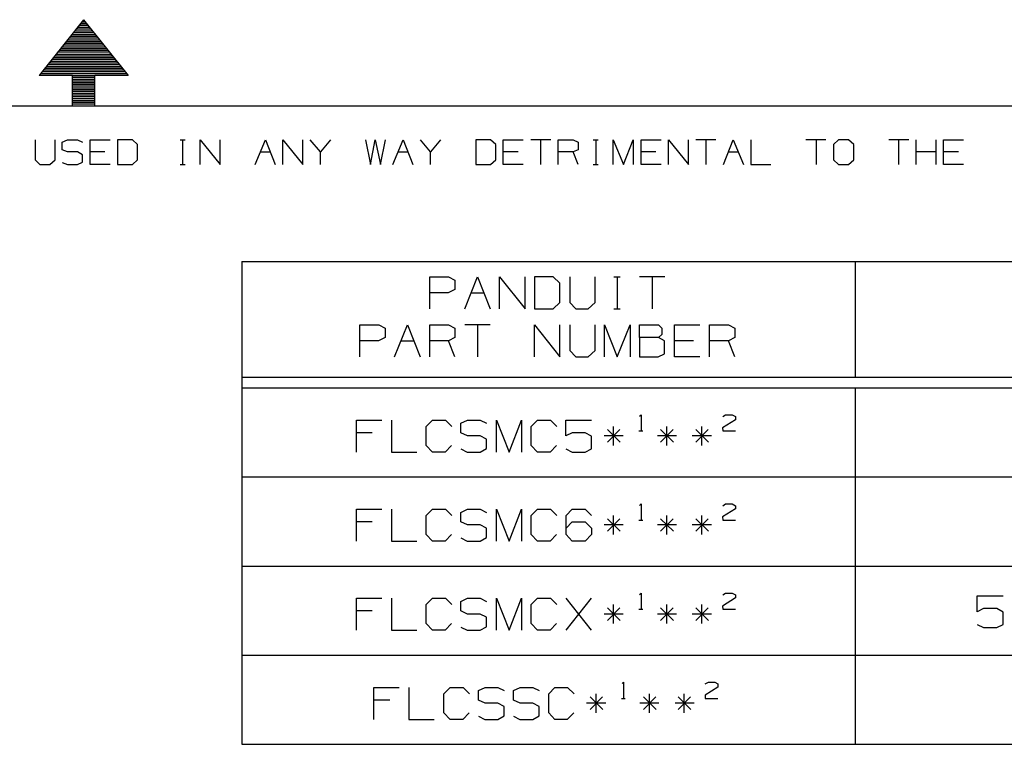
# Model space of a CAD drawing. Extents: x 0 to 11, y 0 to 8.5.
# Drawn here: x 5.3 to 8.1, y 6.4 to 8.4 of the extents above; entities that cross this region are included whole.
import ezdxf

# ---------------------------------------------------------------- set-up
doc = ezdxf.new("R2010")
doc.units = 0
doc.layers.get('0').update_dxf_attribs({"linetype": 'CONTINUOUS'})

msp = doc.modelspace()

# ---------------------------------------------------------------- linework, layer by layer
for p, q in [((5.5256, 8.4449), (5.4006, 8.2884)), ((5.5089, 8.4242), (5.5433, 8.4242)), ((5.5128, 8.4291), (5.5384, 8.4291)), ((5.5167, 8.4341), (5.5344, 8.4341)), ((5.5207, 8.439), (5.5305, 8.439)), ((5.5246, 8.4439), (5.5266, 8.4439)), ((5.5256, 8.4449), (5.6506, 8.2884)), ((5.4852, 8.3937), (5.5669, 8.3937)), ((5.4892, 8.3986), (5.563, 8.3986)), ((5.4931, 8.4035), (5.5591, 8.4035)), ((5.497, 8.4085), (5.5551, 8.4085)), ((5.501, 8.4134), (5.5512, 8.4134)), ((5.5049, 8.4193), (5.5472, 8.4193)), ((5.4646, 8.3691), (5.5866, 8.3691)), ((5.4685, 8.374), (5.5827, 8.374)), ((5.4724, 8.3789), (5.5787, 8.3789)), ((5.4764, 8.3839), (5.5748, 8.3839)), ((5.4813, 8.3888), (5.5709, 8.3888)), ((5.4409, 8.3386), (5.6112, 8.3386)), ((5.4449, 8.3435), (5.6073, 8.3435)), ((5.4488, 8.3484), (5.6024, 8.3484)), ((5.4528, 8.3543), (5.5984, 8.3543)), ((5.4567, 8.3593), (5.5945, 8.3593)), ((5.4606, 8.3642), (5.5906, 8.3642)), ((5.4213, 8.314), (5.6309, 8.314)), ((5.4252, 8.3189), (5.627, 8.3189)), ((5.4291, 8.3238), (5.623, 8.3238)), ((5.4331, 8.3287), (5.6191, 8.3287)), ((5.437, 8.3337), (5.6152, 8.3337)), ((5.4941, 8.2884), (5.4006, 8.2884)), ((5.4045, 8.2943), (5.6467, 8.2943)), ((5.4085, 8.2992), (5.6427, 8.2992)), ((5.4124, 8.3041), (5.6388, 8.3041)), ((5.4163, 8.3091), (5.6348, 8.3091)), ((5.4941, 8.2884), (5.5571, 8.2884)), ((5.4941, 8.2037), (5.4941, 8.2884)), ((5.4941, 8.2835), (5.5571, 8.2835)), ((5.5571, 8.2037), (5.5571, 8.2884)), ((5.6506, 8.2884), (5.5571, 8.2884)), ((5.4941, 8.2785), (5.5571, 8.2785)), ((5.4941, 8.2736), (5.5571, 8.2736)), ((5.4941, 8.2687), (5.5571, 8.2687)), ((5.4941, 8.2638), (5.5571, 8.2638)), ((5.4941, 8.2589), (5.5571, 8.2589)), ((5.4941, 8.2539), (5.5571, 8.2539)), ((5.4941, 8.249), (5.5571, 8.249)), ((5.4941, 8.2441), (5.5571, 8.2441)), ((5.4941, 8.2392), (5.5571, 8.2392)), ((5.4941, 8.2343), (5.5571, 8.2343)), ((5.4941, 8.2293), (5.5571, 8.2293)), ((0.3012, 8.2037), (10.75, 8.2037)), ((5.4941, 8.2234), (5.5571, 8.2234)), ((5.4941, 8.2185), (5.5571, 8.2185)), ((5.4941, 8.2136), (5.5571, 8.2136)), ((5.4941, 8.2087), (5.5571, 8.2087)), ((5.4941, 8.2037), (5.5571, 8.2037)), ((5.4941, 8.2037), (5.5571, 8.2037)), ((5.3898, 8.1083), (5.3898, 8.0522)), ((5.4459, 8.0522), (5.4459, 8.1083)), ((5.4656, 8.1014), (5.4803, 8.1083)), ((5.4656, 8.0797), (5.4656, 8.1014)), ((5.4803, 8.1083), (5.5089, 8.1083)), ((5.5089, 8.1083), (5.5226, 8.1014)), ((5.5443, 8.0384), (5.5443, 8.1083)), ((5.5443, 8.1083), (5.6004, 8.1083)), ((5.6624, 8.1083), (5.6211, 8.1083)), ((5.6211, 8.1083), (5.6211, 8.0384)), ((5.6772, 8.0945), (5.6624, 8.1083)), ((5.6772, 8.0522), (5.6772, 8.0945)), ((5.7963, 8.1083), (5.81, 8.1083)), ((5.8031, 8.1083), (5.8031, 8.0384)), ((5.8524, 8.0384), (5.8524, 8.1083)), ((5.8524, 8.1083), (5.9085, 8.0384)), ((5.9085, 8.0384), (5.9085, 8.1083)), ((6.0069, 8.0384), (6.0354, 8.1083)), ((6.0354, 8.1083), (6.063, 8.0384)), ((6.0846, 8.0384), (6.0846, 8.1083)), ((6.0846, 8.1083), (6.1407, 8.0384)), ((6.1407, 8.0384), (6.1407, 8.1083)), ((6.19, 8.0738), (6.1614, 8.1083)), ((6.2175, 8.1083), (6.19, 8.0738)), ((6.3159, 8.1083), (6.3297, 8.0384)), ((6.3297, 8.0384), (6.3435, 8.1083)), ((6.3435, 8.1083), (6.3583, 8.0384)), ((6.3583, 8.0384), (6.372, 8.1083)), ((6.3927, 8.0384), (6.4213, 8.1083)), ((6.4213, 8.1083), (6.4488, 8.0384)), ((6.498, 8.0738), (6.4705, 8.1083)), ((6.5266, 8.1083), (6.498, 8.0738)), ((6.6663, 8.1083), (6.625, 8.1083)), ((6.625, 8.1083), (6.625, 8.0384)), ((6.6811, 8.0945), (6.6663, 8.1083)), ((6.6811, 8.0522), (6.6811, 8.0945)), ((6.7018, 8.0384), (6.7018, 8.1083)), ((6.7018, 8.1083), (6.7579, 8.1083)), ((6.8356, 8.1083), (6.7795, 8.1083)), ((6.8071, 8.1083), (6.8071, 8.0384)), ((6.8563, 8.0384), (6.8563, 8.1083)), ((6.8563, 8.1083), (6.8986, 8.1083)), ((6.8986, 8.1083), (6.9124, 8.1014)), ((6.9124, 8.1014), (6.9124, 8.0797)), ((6.9547, 8.1083), (6.9685, 8.1083)), ((6.9616, 8.1083), (6.9616, 8.0384)), ((7.0108, 8.0384), (7.0108, 8.1083)), ((7.0108, 8.1083), (7.0394, 8.0384)), ((7.0394, 8.0384), (7.0669, 8.1083)), ((7.0669, 8.1083), (7.0669, 8.0384)), ((7.0886, 8.0384), (7.0886, 8.1083)), ((7.0886, 8.1083), (7.1447, 8.1083)), ((7.1654, 8.0384), (7.1654, 8.1083)), ((7.1654, 8.1083), (7.2215, 8.0384)), ((7.2215, 8.0384), (7.2215, 8.1083)), ((7.2982, 8.1083), (7.2421, 8.1083)), ((7.2707, 8.1083), (7.2707, 8.0384)), ((7.3199, 8.0384), (7.3474, 8.1083)), ((7.3474, 8.1083), (7.376, 8.0384)), ((7.3967, 8.1083), (7.3967, 8.0384)), ((7.6073, 8.1083), (7.5512, 8.1083)), ((7.5797, 8.1083), (7.5797, 8.0384)), ((7.6427, 8.1083), (7.628, 8.0945)), ((7.628, 8.0945), (7.628, 8.0522)), ((7.6703, 8.1083), (7.6427, 8.1083)), ((7.685, 8.0945), (7.6703, 8.1083)), ((7.685, 8.0522), (7.685, 8.0945)), ((7.8396, 8.1083), (7.7835, 8.1083)), ((7.811, 8.1083), (7.811, 8.0384)), ((7.8602, 8.0384), (7.8602, 8.1083)), ((7.9163, 8.0384), (7.9163, 8.1083)), ((7.937, 8.0384), (7.937, 8.1083)), ((7.937, 8.1083), (7.9931, 8.1083)), ((5.4803, 8.0738), (5.4656, 8.0797)), ((5.5089, 8.0738), (5.4803, 8.0738)), ((5.5226, 8.0659), (5.5089, 8.0738)), ((5.5226, 8.0453), (5.5226, 8.0659)), ((5.5856, 8.0738), (5.5443, 8.0738)), ((6.0207, 8.0738), (6.0492, 8.0738)), ((6.19, 8.0384), (6.19, 8.0738)), ((6.4075, 8.0738), (6.435, 8.0738)), ((6.498, 8.0384), (6.498, 8.0738)), ((6.7441, 8.0738), (6.7018, 8.0738)), ((6.8986, 8.0738), (6.8563, 8.0738)), ((6.9124, 8.0797), (6.8986, 8.0738)), ((6.9124, 8.0384), (6.8986, 8.0738)), ((7.1299, 8.0738), (7.0886, 8.0738)), ((7.3337, 8.0738), (7.3622, 8.0738)), ((7.9163, 8.0738), (7.8602, 8.0738)), ((7.9793, 8.0738), (7.937, 8.0738)), ((5.3898, 8.0522), (5.4026, 8.0384)), ((5.4026, 8.0384), (5.4311, 8.0384)), ((5.4311, 8.0384), (5.4459, 8.0522)), ((5.4656, 8.0443), (5.4803, 8.0384)), ((5.4803, 8.0384), (5.5089, 8.0384)), ((5.5089, 8.0384), (5.5226, 8.0453)), ((5.6004, 8.0384), (5.5443, 8.0384)), ((5.6211, 8.0384), (5.6624, 8.0384)), ((5.6624, 8.0384), (5.6772, 8.0522)), ((5.7963, 8.0384), (5.81, 8.0384)), ((6.625, 8.0384), (6.6663, 8.0384)), ((6.6663, 8.0384), (6.6811, 8.0522)), ((6.7579, 8.0384), (6.7018, 8.0384)), ((6.9547, 8.0384), (6.9685, 8.0384)), ((7.1447, 8.0384), (7.0886, 8.0384)), ((7.3967, 8.0384), (7.4528, 8.0384)), ((7.628, 8.0522), (7.6427, 8.0384)), ((7.6427, 8.0384), (7.6703, 8.0384)), ((7.6703, 8.0384), (7.685, 8.0522)), ((7.9931, 8.0384), (7.937, 8.0384)), ((5.9695, 7.7667), (10.4872, 7.7667)), ((5.9695, 7.7667), (5.9695, 6.4124)), ((7.689, 7.7667), (7.689, 7.4419)), ((6.4961, 7.6339), (6.4961, 7.7234)), ((6.4961, 7.7234), (6.5492, 7.7234)), ((6.5492, 7.7234), (6.5669, 7.7146)), ((6.5669, 7.7146), (6.5669, 7.688)), ((6.5945, 7.6339), (6.6299, 7.7234)), ((6.6299, 7.7234), (6.6654, 7.6339)), ((6.6919, 7.6339), (6.6919, 7.7234)), ((6.6919, 7.7234), (6.7638, 7.6339)), ((6.7638, 7.6339), (6.7638, 7.7234)), ((6.8425, 7.7234), (6.7904, 7.7234)), ((6.7904, 7.7234), (6.7904, 7.6339)), ((6.8612, 7.7057), (6.8425, 7.7234)), ((6.8612, 7.6516), (6.8612, 7.7057)), ((6.8888, 7.7234), (6.8888, 7.6516)), ((6.9596, 7.6516), (6.9596, 7.7234)), ((7.0128, 7.7234), (7.0305, 7.7234)), ((7.0217, 7.7234), (7.0217, 7.6339)), ((7.1555, 7.7234), (7.0846, 7.7234)), ((7.1201, 7.7234), (7.1201, 7.6339)), ((6.5482, 7.6791), (6.4961, 7.6791)), ((6.5669, 7.688), (6.5482, 7.6791)), ((6.6122, 7.6791), (6.6476, 7.6791)), ((6.8425, 7.6339), (6.8612, 7.6516)), ((6.8888, 7.6516), (6.9055, 7.6339)), ((6.9409, 7.6339), (6.9596, 7.6516)), ((6.7904, 7.6339), (6.8425, 7.6339)), ((6.9055, 7.6339), (6.9409, 7.6339)), ((7.0128, 7.6339), (7.0305, 7.6339)), ((6.3002, 7.499), (6.3002, 7.5886)), ((6.3002, 7.5886), (6.3533, 7.5886)), ((6.3533, 7.5886), (6.3711, 7.5797)), ((6.3711, 7.5797), (6.3711, 7.5531)), ((6.3976, 7.499), (6.4341, 7.5886)), ((6.4341, 7.5886), (6.4695, 7.499)), ((6.4961, 7.499), (6.4961, 7.5886)), ((6.4961, 7.5886), (6.5492, 7.5886)), ((6.5492, 7.5886), (6.5669, 7.5797)), ((6.5669, 7.5797), (6.5669, 7.5531)), ((6.6654, 7.5886), (6.5945, 7.5886)), ((6.6299, 7.5886), (6.6299, 7.499)), ((6.7904, 7.499), (6.7904, 7.5886)), ((6.7904, 7.5886), (6.8612, 7.499)), ((6.8612, 7.499), (6.8612, 7.5886)), ((6.8888, 7.5886), (6.8888, 7.5167)), ((6.9596, 7.5167), (6.9596, 7.5886)), ((6.9862, 7.499), (6.9862, 7.5886)), ((6.9862, 7.5886), (7.0217, 7.499)), ((7.0217, 7.499), (7.0581, 7.5886)), ((7.0581, 7.5886), (7.0581, 7.499)), ((7.0846, 7.5531), (7.0846, 7.5886)), ((7.0846, 7.5886), (7.1378, 7.5886)), ((7.1378, 7.5886), (7.1467, 7.5797)), ((7.1467, 7.5797), (7.1467, 7.562)), ((7.1821, 7.499), (7.1821, 7.5886)), ((7.1821, 7.5886), (7.2539, 7.5886)), ((7.2805, 7.499), (7.2805, 7.5886)), ((7.2805, 7.5886), (7.3337, 7.5886)), ((7.3337, 7.5886), (7.3514, 7.5797)), ((7.3514, 7.5797), (7.3514, 7.5531)), ((6.3524, 7.5443), (6.3002, 7.5443)), ((6.3711, 7.5531), (6.3524, 7.5443)), ((6.4154, 7.5443), (6.4518, 7.5443)), ((6.5492, 7.5443), (6.4961, 7.5443)), ((6.5669, 7.5531), (6.5492, 7.5443)), ((6.5669, 7.499), (6.5492, 7.5443)), ((7.1378, 7.5531), (7.0846, 7.5531)), ((7.0846, 7.5531), (7.0846, 7.499)), ((7.1467, 7.562), (7.1378, 7.5531)), ((7.1545, 7.5443), (7.1378, 7.5531)), ((7.1545, 7.5079), (7.1545, 7.5443)), ((7.2362, 7.5443), (7.1821, 7.5443)), ((7.3337, 7.5443), (7.2805, 7.5443)), ((7.3514, 7.5531), (7.3337, 7.5443)), ((7.3514, 7.499), (7.3337, 7.5443)), ((6.8888, 7.5167), (6.9055, 7.499)), ((6.9409, 7.499), (6.9596, 7.5167)), ((6.9055, 7.499), (6.9409, 7.499)), ((7.0846, 7.499), (7.1368, 7.499)), ((7.1368, 7.499), (7.1545, 7.5079)), ((7.2539, 7.499), (7.1821, 7.499)), ((5.9695, 7.4419), (10.4872, 7.4419)), ((5.9695, 7.4124), (10.4872, 7.4124)), ((7.689, 7.4124), (7.689, 6.4124)), ((6.2904, 7.2323), (6.2904, 7.3219)), ((6.2904, 7.3219), (6.3622, 7.3219)), ((6.3888, 7.3219), (6.3888, 7.2323)), ((6.4862, 7.3041), (6.5039, 7.3219)), ((6.5039, 7.3219), (6.5404, 7.3219)), ((6.5404, 7.3219), (6.5581, 7.3041)), ((6.5837, 7.313), (6.6024, 7.3219)), ((6.6024, 7.3219), (6.6378, 7.3219)), ((6.6378, 7.3219), (6.6555, 7.313)), ((6.6831, 7.2323), (6.6831, 7.3219)), ((6.6831, 7.3219), (6.7185, 7.2323)), ((6.7185, 7.2323), (6.7539, 7.3219)), ((6.7539, 7.3219), (6.7539, 7.2323)), ((6.7805, 7.3041), (6.7982, 7.3219)), ((6.7982, 7.3219), (6.8346, 7.3219)), ((6.8346, 7.3219), (6.8524, 7.3041)), ((6.878, 7.2776), (6.878, 7.3219)), ((6.878, 7.3219), (6.9498, 7.3219)), ((7.0846, 7.3327), (7.0886, 7.3366)), ((7.0886, 7.3366), (7.0886, 7.2913)), ((7.3533, 7.3228), (7.3169, 7.3002)), ((7.3179, 7.3317), (7.3258, 7.3366)), ((7.3258, 7.3366), (7.3445, 7.3366)), ((7.3445, 7.3366), (7.3533, 7.3317)), ((7.3533, 7.3317), (7.3533, 7.3228)), ((6.4862, 7.251), (6.4862, 7.3041)), ((6.5837, 7.2864), (6.5837, 7.313)), ((6.7805, 7.251), (6.7805, 7.3041)), ((7.0295, 7.2953), (6.9951, 7.2598)), ((6.9951, 7.2953), (7.0305, 7.2598)), ((7.0118, 7.251), (7.0118, 7.3041)), ((7.0827, 7.2913), (7.0935, 7.2913)), ((7.1791, 7.2953), (7.1437, 7.2598)), ((7.1437, 7.2953), (7.1801, 7.2598)), ((7.1614, 7.251), (7.1614, 7.3041)), ((7.2766, 7.2953), (7.2421, 7.2598)), ((7.2421, 7.2953), (7.2776, 7.2598)), ((7.2589, 7.251), (7.2589, 7.3041)), ((7.3169, 7.3002), (7.3179, 7.2913)), ((7.3179, 7.2913), (7.3533, 7.2913)), ((6.3346, 7.2864), (6.2904, 7.2864)), ((6.6024, 7.2776), (6.5837, 7.2864)), ((6.6378, 7.2776), (6.6024, 7.2776)), ((6.6555, 7.2687), (6.6378, 7.2776)), ((6.6555, 7.2421), (6.6555, 7.2687)), ((6.8957, 7.2864), (6.878, 7.2776)), ((6.9321, 7.2864), (6.8957, 7.2864)), ((6.9498, 7.2766), (6.9321, 7.2864)), ((6.9498, 7.2411), (6.9498, 7.2766)), ((7.0384, 7.2776), (6.9852, 7.2776)), ((7.188, 7.2776), (7.1348, 7.2776)), ((7.2864, 7.2776), (7.2323, 7.2776)), ((6.5039, 7.2323), (6.4862, 7.251)), ((6.5571, 7.251), (6.5394, 7.2323)), ((6.5837, 7.2411), (6.6014, 7.2323)), ((6.6378, 7.2323), (6.6555, 7.2421)), ((6.7982, 7.2323), (6.7805, 7.251)), ((6.8514, 7.251), (6.8337, 7.2323)), ((6.878, 7.2411), (6.8957, 7.2323)), ((6.9321, 7.2323), (6.9498, 7.2411)), ((6.3888, 7.2323), (6.4596, 7.2323)), ((6.5394, 7.2323), (6.5039, 7.2323)), ((6.6014, 7.2323), (6.6378, 7.2323)), ((6.8337, 7.2323), (6.7982, 7.2323)), ((6.8957, 7.2323), (6.9321, 7.2323)), ((5.9695, 7.1624), (10.4872, 7.1624)), ((6.2904, 6.9823), (6.2904, 7.0719)), ((6.2904, 7.0719), (6.3622, 7.0719)), ((6.3888, 7.0719), (6.3888, 6.9823)), ((6.4862, 7.0541), (6.5039, 7.0719)), ((6.5039, 7.0719), (6.5404, 7.0719)), ((6.5404, 7.0719), (6.5581, 7.0541)), ((6.5837, 7.063), (6.6024, 7.0719)), ((6.6024, 7.0719), (6.6378, 7.0719)), ((6.6378, 7.0719), (6.6555, 7.063)), ((6.6831, 6.9823), (6.6831, 7.0719)), ((6.6831, 7.0719), (6.7185, 6.9823)), ((6.7185, 6.9823), (6.7539, 7.0719)), ((6.7539, 7.0719), (6.7539, 6.9823)), ((6.7805, 7.0541), (6.7982, 7.0719)), ((6.7982, 7.0719), (6.8346, 7.0719)), ((6.8346, 7.0719), (6.8524, 7.0541)), ((6.8789, 7.0541), (6.8957, 7.0719)), ((6.8957, 7.0719), (6.9321, 7.0719)), ((6.9321, 7.0719), (6.9498, 7.0541)), ((7.0846, 7.0827), (7.0886, 7.0866)), ((7.0886, 7.0866), (7.0886, 7.0413)), ((7.3533, 7.0728), (7.3169, 7.0502)), ((7.3179, 7.0817), (7.3258, 7.0866)), ((7.3258, 7.0866), (7.3445, 7.0866)), ((7.3445, 7.0866), (7.3533, 7.0817)), ((7.3533, 7.0817), (7.3533, 7.0728)), ((6.4862, 7.001), (6.4862, 7.0541)), ((6.5837, 7.0364), (6.5837, 7.063)), ((6.7805, 7.001), (6.7805, 7.0541)), ((6.8789, 7.001), (6.8789, 7.0541)), ((7.0295, 7.0453), (6.9951, 7.0098)), ((6.9951, 7.0453), (7.0305, 7.0098)), ((7.0118, 7.001), (7.0118, 7.0541)), ((7.0827, 7.0413), (7.0935, 7.0413)), ((7.1791, 7.0453), (7.1437, 7.0098)), ((7.1437, 7.0453), (7.1801, 7.0098)), ((7.1614, 7.001), (7.1614, 7.0541)), ((7.2766, 7.0453), (7.2421, 7.0098)), ((7.2421, 7.0453), (7.2776, 7.0098)), ((7.2589, 7.001), (7.2589, 7.0541)), ((7.3169, 7.0502), (7.3179, 7.0413)), ((7.3179, 7.0413), (7.3533, 7.0413)), ((6.3346, 7.0364), (6.2904, 7.0364)), ((6.6024, 7.0276), (6.5837, 7.0364)), ((6.6378, 7.0276), (6.6024, 7.0276)), ((6.6555, 7.0187), (6.6378, 7.0276)), ((6.6555, 6.9921), (6.6555, 7.0187)), ((6.8789, 7.0187), (6.8957, 7.0364)), ((6.8957, 7.0364), (6.9321, 7.0364)), ((6.9321, 7.0364), (6.9498, 7.0187)), ((6.9498, 7.0187), (6.9498, 7.001)), ((7.0384, 7.0276), (6.9852, 7.0276)), ((7.188, 7.0276), (7.1348, 7.0276)), ((7.2864, 7.0276), (7.2323, 7.0276)), ((6.5039, 6.9823), (6.4862, 7.001)), ((6.5571, 7.001), (6.5394, 6.9823)), ((6.5837, 6.9911), (6.6014, 6.9823)), ((6.6378, 6.9823), (6.6555, 6.9921)), ((6.7982, 6.9823), (6.7805, 7.001)), ((6.8514, 7.001), (6.8337, 6.9823)), ((6.8957, 6.9823), (6.8789, 7.001)), ((6.9498, 7.001), (6.9321, 6.9823)), ((6.3888, 6.9823), (6.4596, 6.9823)), ((6.5394, 6.9823), (6.5039, 6.9823)), ((6.6014, 6.9823), (6.6378, 6.9823)), ((6.8337, 6.9823), (6.7982, 6.9823)), ((6.9321, 6.9823), (6.8957, 6.9823)), ((5.9695, 6.9124), (10.4872, 6.9124)), ((6.2904, 6.7323), (6.2904, 6.8219)), ((6.2904, 6.8219), (6.3622, 6.8219)), ((6.3888, 6.8219), (6.3888, 6.7323)), ((6.4862, 6.8041), (6.5039, 6.8219)), ((6.5039, 6.8219), (6.5404, 6.8219)), ((6.5404, 6.8219), (6.5581, 6.8041)), ((6.5837, 6.813), (6.6024, 6.8219)), ((6.6024, 6.8219), (6.6378, 6.8219)), ((6.6378, 6.8219), (6.6555, 6.813)), ((6.6831, 6.7323), (6.6831, 6.8219)), ((6.6831, 6.8219), (6.7185, 6.7323)), ((6.7185, 6.7323), (6.7539, 6.8219)), ((6.7539, 6.8219), (6.7539, 6.7323)), ((6.7805, 6.8041), (6.7982, 6.8219)), ((6.7982, 6.8219), (6.8346, 6.8219)), ((6.8346, 6.8219), (6.8524, 6.8041)), ((6.8789, 6.7323), (6.9498, 6.8219)), ((6.9498, 6.7323), (6.8789, 6.8219)), ((7.0846, 6.8327), (7.0886, 6.8366)), ((7.0886, 6.8366), (7.0886, 6.7913)), ((7.3533, 6.8228), (7.3169, 6.8002)), ((7.3179, 6.8317), (7.3258, 6.8366)), ((7.3258, 6.8366), (7.3445, 6.8366)), ((7.3445, 6.8366), (7.3533, 6.8317)), ((7.3533, 6.8317), (7.3533, 6.8228)), ((8.0315, 6.7844), (8.0315, 6.8287)), ((8.0315, 6.8287), (8.1043, 6.8287)), ((6.4862, 6.751), (6.4862, 6.8041)), ((6.5837, 6.7864), (6.5837, 6.813)), ((6.7805, 6.751), (6.7805, 6.8041)), ((7.0295, 6.7953), (6.9951, 6.7598)), ((6.9951, 6.7953), (7.0305, 6.7598)), ((7.0118, 6.751), (7.0118, 6.8041)), ((7.1791, 6.7953), (7.1437, 6.7598)), ((7.1437, 6.7953), (7.1801, 6.7598)), ((7.1614, 6.751), (7.1614, 6.8041)), ((7.2766, 6.7953), (7.2421, 6.7598)), ((7.2421, 6.7953), (7.2776, 6.7598)), ((7.2589, 6.751), (7.2589, 6.8041)), ((7.3169, 6.8002), (7.3179, 6.7913)), ((8.0492, 6.7933), (8.0315, 6.7844)), ((8.0866, 6.7933), (8.0492, 6.7933)), ((8.1043, 6.7835), (8.0866, 6.7933)), ((6.3346, 6.7864), (6.2904, 6.7864)), ((6.6024, 6.7776), (6.5837, 6.7864)), ((6.6378, 6.7776), (6.6024, 6.7776)), ((6.6555, 6.7687), (6.6378, 6.7776)), ((6.6555, 6.7421), (6.6555, 6.7687)), ((7.0384, 6.7776), (6.9852, 6.7776)), ((7.0827, 6.7913), (7.0935, 6.7913)), ((7.188, 6.7776), (7.1348, 6.7776)), ((7.2864, 6.7776), (7.2323, 6.7776)), ((7.3179, 6.7913), (7.3533, 6.7913)), ((8.1043, 6.748), (8.1043, 6.7835)), ((6.5039, 6.7323), (6.4862, 6.751)), ((6.5571, 6.751), (6.5394, 6.7323)), ((6.5837, 6.7411), (6.6014, 6.7323)), ((6.6378, 6.7323), (6.6555, 6.7421)), ((6.7982, 6.7323), (6.7805, 6.751)), ((6.8514, 6.751), (6.8337, 6.7323)), ((8.0315, 6.748), (8.0492, 6.7402)), ((8.0492, 6.7402), (8.0866, 6.7402)), ((8.0866, 6.7402), (8.1043, 6.748)), ((6.3888, 6.7323), (6.4596, 6.7323)), ((6.5394, 6.7323), (6.5039, 6.7323)), ((6.6014, 6.7323), (6.6378, 6.7323)), ((6.8337, 6.7323), (6.7982, 6.7323)), ((5.9695, 6.6624), (10.4872, 6.6624)), ((6.3396, 6.4823), (6.3396, 6.5719)), ((6.3396, 6.5719), (6.4104, 6.5719)), ((6.438, 6.5719), (6.438, 6.4823)), ((6.5354, 6.5541), (6.5531, 6.5719)), ((6.5531, 6.5719), (6.5896, 6.5719)), ((6.5896, 6.5719), (6.6073, 6.5541)), ((6.6329, 6.563), (6.6516, 6.5719)), ((6.6516, 6.5719), (6.687, 6.5719)), ((6.687, 6.5719), (6.7047, 6.563)), ((6.7313, 6.563), (6.75, 6.5719)), ((6.75, 6.5719), (6.7854, 6.5719)), ((6.7854, 6.5719), (6.8031, 6.563)), ((6.8297, 6.5541), (6.8474, 6.5719)), ((6.8474, 6.5719), (6.8829, 6.5719)), ((6.8829, 6.5719), (6.9016, 6.5541)), ((7.0354, 6.5827), (7.0394, 6.5866)), ((7.0394, 6.5866), (7.0394, 6.5413)), ((7.2687, 6.5817), (7.2776, 6.5866)), ((7.3041, 6.5728), (7.2687, 6.5502)), ((7.2776, 6.5866), (7.2953, 6.5866)), ((7.2953, 6.5866), (7.3041, 6.5817)), ((7.3041, 6.5817), (7.3041, 6.5728)), ((6.5354, 6.501), (6.5354, 6.5541)), ((6.6329, 6.5364), (6.6329, 6.563)), ((6.7313, 6.5364), (6.7313, 6.563)), ((6.8297, 6.501), (6.8297, 6.5541)), ((6.9803, 6.5453), (6.9459, 6.5098)), ((6.9459, 6.5453), (6.9813, 6.5098)), ((6.9626, 6.501), (6.9626, 6.5541)), ((7.1299, 6.5453), (7.0955, 6.5098)), ((7.0955, 6.5453), (7.1309, 6.5098)), ((7.1122, 6.501), (7.1122, 6.5541)), ((7.2274, 6.5453), (7.1929, 6.5098)), ((7.1929, 6.5453), (7.2283, 6.5098)), ((7.2096, 6.501), (7.2096, 6.5541)), ((7.2687, 6.5502), (7.2687, 6.5413)), ((6.3839, 6.5364), (6.3396, 6.5364)), ((6.6516, 6.5276), (6.6329, 6.5364)), ((6.687, 6.5276), (6.6516, 6.5276)), ((6.7047, 6.5187), (6.687, 6.5276)), ((6.7047, 6.4921), (6.7047, 6.5187)), ((6.75, 6.5276), (6.7313, 6.5364)), ((6.7854, 6.5276), (6.75, 6.5276)), ((6.8031, 6.5187), (6.7854, 6.5276)), ((6.8031, 6.4921), (6.8031, 6.5187)), ((6.9902, 6.5276), (6.936, 6.5276)), ((7.0335, 6.5413), (7.0443, 6.5413)), ((7.1388, 6.5276), (7.0856, 6.5276)), ((7.2372, 6.5276), (7.1841, 6.5276)), ((7.2687, 6.5413), (7.3041, 6.5413)), ((6.5531, 6.4823), (6.5354, 6.501)), ((6.6063, 6.501), (6.5886, 6.4823)), ((6.6329, 6.4911), (6.6506, 6.4823)), ((6.687, 6.4823), (6.7047, 6.4921)), ((6.7313, 6.4911), (6.749, 6.4823)), ((6.7854, 6.4823), (6.8031, 6.4921)), ((6.8474, 6.4823), (6.8297, 6.501)), ((6.9006, 6.501), (6.8819, 6.4823)), ((6.438, 6.4823), (6.5089, 6.4823)), ((6.5886, 6.4823), (6.5531, 6.4823)), ((6.6506, 6.4823), (6.687, 6.4823)), ((6.749, 6.4823), (6.7854, 6.4823)), ((6.8819, 6.4823), (6.8474, 6.4823)), ((5.9695, 6.4124), (10.4872, 6.4124))]:
    msp.add_line(p, q)

doc.saveas('drawing.dxf')
